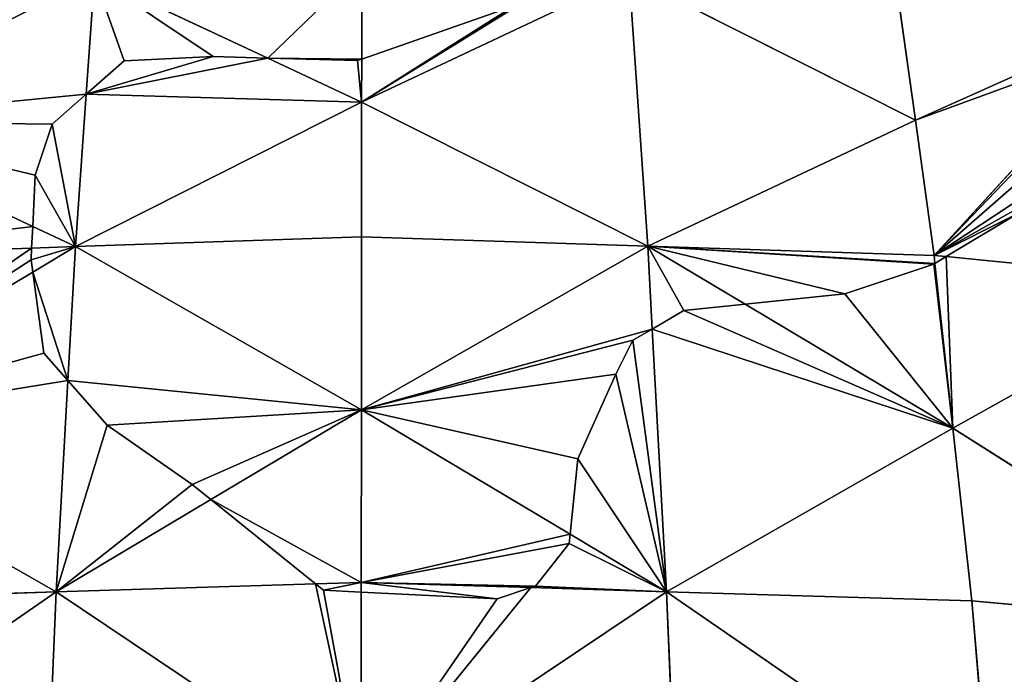
# Model space of a CAD drawing. Extents: x 0 to 1000, y 0 to 1000.
# Drawn here: x 463 to 569, y 886 to 956 of the extents above; entities that cross this region are included whole.
import ezdxf

# ---------------------------------------------------------------- set-up
doc = ezdxf.new("R2010")
doc.units = 0
doc.header["$LTSCALE"] = 25.4
doc.layers.get('0').update_dxf_attribs({"color": 13, "linetype": 'CONTINUOUS'})

msp = doc.modelspace()

# ---------------------------------------------------------------- linework, layer by layer
at = {"color": 43}
for p, q in [((499.75, 952.09, 149.67), (499.76, 961.98, 127.14)), ((499.75, 952.09, 149.67), (499.76, 961.98, 127.14)), ((470.13, 948.3, 153.72), (471.03, 960.95, 125.04)), ((470.13, 948.3, 153.72), (471.03, 960.95, 125.04)), ((471.03, 960.95, 125.04), (489.66, 952.2, 147.87)), ((471.03, 960.95, 125.04), (489.66, 952.2, 147.87)), ((499.74, 947.46, 160.22), (528.51, 961.03, 125.14)), ((499.74, 947.46, 160.22), (528.51, 961.03, 125.14)), ((530.5, 931.96, 191.01), (528.51, 961.03, 125.14)), ((528.51, 961.03, 125.14), (559.28, 945.52, 155.93)), ((530.5, 931.96, 191.01), (528.51, 961.03, 125.14)), ((528.51, 961.03, 125.14), (559.28, 945.52, 155.93)), ((559.28, 945.52, 155.93), (557.26, 960.08, 123.14)), ((559.28, 945.52, 155.93), (557.26, 960.08, 123.14)), ((581.57, 955.49, 122.68), (559.28, 945.52, 155.93)), ((581.57, 955.49, 122.68), (559.28, 945.52, 155.93)), ((582.35, 953.95, 125.91), (561.29, 930.96, 188.71)), ((582.35, 953.95, 125.91), (561.29, 930.96, 188.71)), ((489.66, 952.2, 147.87), (499.74, 947.46, 160.22)), ((489.66, 952.2, 147.87), (499.74, 947.46, 160.22)), ((499.74, 947.46, 160.22), (499.75, 952.09, 149.67)), ((499.74, 947.46, 160.22), (499.75, 952.09, 149.67)), ((468.96, 931.91, 190.88), (470.13, 948.3, 153.72)), ((468.96, 931.91, 190.88), (470.13, 948.3, 153.72)), ((468.96, 931.91, 190.88), (499.74, 947.46, 160.22)), ((468.96, 931.91, 190.88), (499.74, 947.46, 160.22)), ((499.72, 932.95, 193.3), (499.74, 947.46, 160.22)), ((499.72, 932.95, 193.3), (499.74, 947.46, 160.22)), ((499.74, 947.46, 160.22), (530.5, 931.96, 191.01)), ((499.74, 947.46, 160.22), (530.5, 931.96, 191.01)), ((530.5, 931.96, 191.01), (559.28, 945.52, 155.93)), ((530.5, 931.96, 191.01), (559.28, 945.52, 155.93)), ((561.29, 930.96, 188.71), (559.28, 945.52, 155.93)), ((561.29, 930.96, 188.71), (559.28, 945.52, 155.93)), ((440.25, 945.4, 155.7), (464.37, 934.06, 185.26)), ((440.25, 945.4, 155.7), (464.37, 934.06, 185.26)), ((464.37, 934.06, 185.26), (468.96, 931.91, 190.88)), ((464.37, 934.06, 185.26), (468.96, 931.91, 190.88)), ((499.72, 932.95, 193.3), (468.96, 931.91, 190.88)), ((499.72, 932.95, 193.3), (468.96, 931.91, 190.88)), ((499.71, 914.36, 226.19), (499.72, 932.95, 193.3)), ((499.71, 914.36, 226.19), (499.72, 932.95, 193.3)), ((530.5, 931.96, 191.01), (499.72, 932.95, 193.3)), ((530.5, 931.96, 191.01), (499.72, 932.95, 193.3)), ((438.19, 930.86, 188.46), (464.25, 931.75, 190.51)), ((438.19, 930.86, 188.46), (464.25, 931.75, 190.51)), ((464.25, 931.75, 190.51), (468.96, 931.91, 190.88)), ((464.25, 931.75, 190.51), (468.96, 931.91, 190.88)), ((464.37, 929.16, 195.09), (468.96, 931.91, 190.88)), ((464.37, 929.16, 195.09), (468.96, 931.91, 190.88)), ((468.16, 917.51, 216.24), (468.96, 931.91, 190.88)), ((468.16, 917.51, 216.24), (468.96, 931.91, 190.88)), ((499.71, 914.36, 226.19), (468.96, 931.91, 190.88)), ((499.71, 914.36, 226.19), (468.96, 931.91, 190.88)), ((499.71, 914.36, 226.19), (530.5, 931.96, 191.01)), ((499.71, 914.36, 226.19), (530.5, 931.96, 191.01)), ((530.99, 923.04, 206.7), (530.5, 931.96, 191.01)), ((530.99, 923.04, 206.7), (530.5, 931.96, 191.01)), ((530.5, 931.96, 191.01), (540.97, 925.71, 200.66)), ((530.5, 931.96, 191.01), (540.97, 925.71, 200.66)), ((561.29, 930.96, 188.71), (530.5, 931.96, 191.01)), ((561.29, 930.96, 188.71), (530.5, 931.96, 191.01)), ((561.38, 930.1, 190.22), (561.29, 930.96, 188.71)), ((561.29, 930.96, 188.71), (562.6, 930.83, 188.41)), ((561.38, 930.1, 190.22), (561.29, 930.96, 188.71)), ((561.29, 930.96, 188.71), (562.6, 930.83, 188.41)), ((562.6, 930.83, 188.41), (591.23, 927.98, 181.82)), ((562.6, 930.83, 188.41), (591.23, 927.98, 181.82)), ((563.32, 912.38, 221.28), (561.38, 930.1, 190.22)), ((563.32, 912.38, 221.28), (561.38, 930.1, 190.22)), ((436.15, 912.3, 221), (464.37, 929.16, 195.09)), ((436.15, 912.3, 221), (464.37, 929.16, 195.09)), ((563.32, 912.38, 221.28), (591.23, 927.98, 181.82)), ((563.32, 912.38, 221.28), (591.23, 927.98, 181.82)), ((540.97, 925.71, 200.66), (563.32, 912.38, 221.28)), ((540.97, 925.71, 200.66), (563.32, 912.38, 221.28)), ((532.52, 894.78, 256.46), (530.99, 923.04, 206.7)), ((532.52, 894.78, 256.46), (530.99, 923.04, 206.7)), ((466.9, 894.75, 256.31), (468.16, 917.51, 216.24)), ((466.9, 894.75, 256.31), (468.16, 917.51, 216.24)), ((499.71, 914.36, 226.19), (483.53, 904.7, 241.04)), ((499.71, 914.36, 226.19), (483.53, 904.7, 241.04)), ((499.7, 895.78, 259.08), (499.71, 914.36, 226.19)), ((499.7, 895.78, 259.08), (499.71, 914.36, 226.19)), ((499.71, 914.36, 226.19), (522.17, 900.96, 246.91)), ((499.71, 914.36, 226.19), (522.17, 900.96, 246.91)), ((466.9, 894.75, 256.31), (436.15, 912.3, 221)), ((466.9, 894.75, 256.31), (436.15, 912.3, 221)), ((532.52, 894.78, 256.46), (563.32, 912.38, 221.28)), ((532.52, 894.78, 256.46), (563.32, 912.38, 221.28)), ((565.34, 893.79, 253.85), (563.32, 912.38, 221.28)), ((597.19, 890.84, 246), (563.32, 912.38, 221.28)), ((597.19, 890.84, 246), (563.32, 912.38, 221.28)), ((565.34, 893.79, 253.85), (563.32, 912.38, 221.28)), ((483.53, 904.7, 241.04), (466.9, 894.75, 256.31)), ((483.53, 904.7, 241.04), (466.9, 894.75, 256.31)), ((522.17, 900.96, 246.91), (532.52, 894.78, 256.46)), ((522.17, 900.96, 246.91), (532.52, 894.78, 256.46)), ((494.78, 895.62, 258.66), (499.7, 895.78, 259.08)), ((494.78, 895.62, 258.66), (499.7, 895.78, 259.08)), ((499.7, 894.74, 260.5), (499.7, 895.78, 259.08)), ((499.7, 895.78, 259.08), (517.92, 895.23, 257.62)), ((499.7, 895.78, 259.08), (517.92, 895.23, 257.62)), ((499.7, 894.74, 260.5), (499.7, 895.78, 259.08)), ((466.9, 894.75, 256.31), (432.13, 870.75, 284.78)), ((466.9, 894.75, 256.31), (432.13, 870.75, 284.78)), ((434.1, 893.73, 253.54), (466.9, 894.75, 256.31)), ((434.1, 893.73, 253.54), (466.9, 894.75, 256.31)), ((464.94, 848.74, 319.13), (466.9, 894.75, 256.31)), ((464.94, 848.74, 319.13), (466.9, 894.75, 256.31)), ((466.9, 894.75, 256.31), (494.78, 895.62, 258.66)), ((466.9, 894.75, 256.31), (494.78, 895.62, 258.66)), ((499.7, 872.74, 290.66), (466.9, 894.75, 256.31)), ((499.7, 872.74, 290.66), (466.9, 894.75, 256.31)), ((532.52, 894.78, 256.46), (499.7, 872.74, 290.66)), ((532.52, 894.78, 256.46), (499.7, 872.74, 290.66)), ((499.7, 872.74, 290.66), (499.7, 894.74, 260.5)), ((499.7, 872.74, 290.66), (499.7, 894.74, 260.5)), ((517.92, 895.23, 257.62), (532.52, 894.78, 256.46)), ((517.92, 895.23, 257.62), (532.52, 894.78, 256.46)), ((534.49, 848.74, 319.3), (532.52, 894.78, 256.46)), ((532.52, 894.78, 256.46), (567.31, 870.79, 285.1)), ((534.49, 848.74, 319.3), (532.52, 894.78, 256.46)), ((565.34, 893.79, 253.85), (532.52, 894.78, 256.46)), ((532.52, 894.78, 256.46), (567.31, 870.79, 285.1)), ((565.34, 893.79, 253.85), (532.52, 894.78, 256.46)), ((567.31, 870.79, 285.1), (565.34, 893.79, 253.85)), ((597.19, 890.84, 246), (565.34, 893.79, 253.85)), ((597.19, 890.84, 246), (565.34, 893.79, 253.85)), ((567.31, 870.79, 285.1), (565.34, 893.79, 253.85))]:
    msp.add_line(p, q, dxfattribs=at)
at = {"color": 0}
for p, q in [((516.14, 957.83, 134.22), (499.75, 952.09, 149.67)), ((516.14, 957.83, 134.22), (499.75, 952.09, 149.67)), ((470.13, 948.3, 153.72), (474.21, 951.91, 146.14)), ((470.13, 948.3, 153.72), (474.21, 951.91, 146.14)), ((474.21, 951.91, 146.14), (483.79, 952.36, 146.59)), ((474.21, 951.91, 146.14), (483.79, 952.36, 146.59)), ((489.66, 952.2, 147.87), (483.79, 952.36, 146.59)), ((489.66, 952.2, 147.87), (483.79, 952.36, 146.59)), ((499.29, 951.93, 149.96), (489.66, 952.2, 147.87)), ((499.29, 951.93, 149.96), (489.66, 952.2, 147.87)), ((499.75, 952.09, 149.67), (499.29, 951.93, 149.96)), ((499.75, 952.09, 149.67), (499.29, 951.93, 149.96)), ((466.47, 945.07, 160.51), (470.13, 948.3, 153.72)), ((466.47, 945.07, 160.51), (470.13, 948.3, 153.72)), ((464.64, 939.6, 172.69), (466.47, 945.07, 160.51)), ((464.64, 939.6, 172.69), (466.47, 945.07, 160.51)), ((464.37, 934.06, 185.26), (464.64, 939.6, 172.69)), ((464.37, 934.06, 185.26), (464.64, 939.6, 172.69)), ((562.6, 930.83, 188.41), (570.38, 935.5, 174.05)), ((562.6, 930.83, 188.41), (570.38, 935.5, 174.05)), ((464.25, 931.75, 190.51), (464.37, 934.06, 185.26)), ((464.25, 931.75, 190.51), (464.37, 934.06, 185.26)), ((464.19, 930.49, 192.73), (464.25, 931.75, 190.51)), ((464.19, 930.49, 192.73), (464.25, 931.75, 190.51)), ((561.38, 930.1, 190.22), (562.6, 930.83, 188.41)), ((561.38, 930.1, 190.22), (562.6, 930.83, 188.41)), ((464.37, 929.16, 195.09), (464.19, 930.49, 192.73)), ((464.37, 929.16, 195.09), (464.19, 930.49, 192.73)), ((551.69, 926.84, 197.26), (561.26, 930.03, 190.37)), ((551.69, 926.84, 197.26), (561.26, 930.03, 190.37)), ((561.26, 930.03, 190.37), (561.38, 930.1, 190.22)), ((561.26, 930.03, 190.37), (561.38, 930.1, 190.22)), ((465.55, 920.46, 210.65), (464.37, 929.16, 195.09)), ((465.55, 920.46, 210.65), (464.37, 929.16, 195.09)), ((540.97, 925.71, 200.66), (551.69, 926.84, 197.26)), ((540.97, 925.71, 200.66), (551.69, 926.84, 197.26)), ((534.37, 925.02, 202.76), (540.97, 925.71, 200.66)), ((534.37, 925.02, 202.76), (540.97, 925.71, 200.66)), ((530.99, 923.04, 206.7), (534.37, 925.02, 202.76)), ((530.99, 923.04, 206.7), (534.37, 925.02, 202.76)), ((528.91, 921.83, 209.13), (530.99, 923.04, 206.7)), ((528.91, 921.83, 209.13), (530.99, 923.04, 206.7)), ((527.08, 918.18, 215.82), (528.91, 921.83, 209.13)), ((527.08, 918.18, 215.82), (528.91, 921.83, 209.13)), ((468.16, 917.51, 216.24), (465.55, 920.46, 210.65)), ((468.16, 917.51, 216.24), (465.55, 920.46, 210.65)), ((522.98, 909.07, 232.47), (527.08, 918.18, 215.82)), ((522.98, 909.07, 232.47), (527.08, 918.18, 215.82)), ((472.39, 912.71, 225.31), (468.16, 917.51, 216.24)), ((472.39, 912.71, 225.31), (468.16, 917.51, 216.24)), ((481.51, 906.33, 237.86), (472.39, 912.71, 225.31)), ((481.51, 906.33, 237.86), (472.39, 912.71, 225.31)), ((522.17, 900.96, 246.91), (522.98, 909.07, 232.47)), ((522.17, 900.96, 246.91), (522.98, 909.07, 232.47)), ((483.53, 904.7, 241.04), (481.51, 906.33, 237.86)), ((483.53, 904.7, 241.04), (481.51, 906.33, 237.86)), ((494.78, 895.62, 258.66), (483.53, 904.7, 241.04)), ((494.78, 895.62, 258.66), (483.53, 904.7, 241.04)), ((518.42, 895.39, 257.26), (522.07, 899.95, 248.71)), ((518.42, 895.39, 257.26), (522.07, 899.95, 248.71)), ((522.07, 899.95, 248.71), (522.17, 900.96, 246.91)), ((522.07, 899.95, 248.71), (522.17, 900.96, 246.91)), ((495.63, 894.94, 259.71), (494.78, 895.62, 258.66)), ((495.63, 894.94, 259.71), (494.78, 895.62, 258.66)), ((499.7, 894.74, 260.5), (495.63, 894.94, 259.71)), ((499.7, 894.74, 260.5), (495.63, 894.94, 259.71)), ((514.32, 894.03, 259.71), (499.7, 894.74, 260.5)), ((514.32, 894.03, 259.71), (499.7, 894.74, 260.5)), ((517.92, 895.23, 257.62), (514.32, 894.03, 259.71)), ((517.92, 895.23, 257.62), (514.32, 894.03, 259.71)), ((518.42, 895.39, 257.26), (517.92, 895.23, 257.62)), ((518.42, 895.39, 257.26), (517.92, 895.23, 257.62))]:
    msp.add_line(p, q, dxfattribs=at)

# ---------------------------------------------------------------- meshes
at = {"color": 143}
mesh = msp.add_polyface(dxfattribs=at)
corners = [(489.66, 952.2, 147.87), (499.76, 961.98, 127.14), (471.03, 960.95, 125.04), (499.75, 952.09, 149.67), (499.29, 951.93, 149.96)]
mesh.append_faces([[corners[k] for k in face] for face in [(0, 1, 2), (3, 0, 4)]], dxfattribs={"vtx0": -1, "color": 143})
mesh.append_faces([[corners[k] for k in face] for face in [(1, 0, 3)]], dxfattribs={"vtx0": -1, "vtx1": -1, "color": 143})
mesh = msp.add_polyface(dxfattribs=at)
corners = [(499.76, 961.98, 127.14), (516.14, 957.83, 134.22), (522.03, 961.24, 125.59), (499.75, 952.09, 149.67)]
mesh.append_faces([[corners[k] for k in face] for face in [(0, 1, 2), (1, 0, 3)]], dxfattribs={"vtx0": -1, "color": 143})
mesh = msp.add_polyface(dxfattribs=at)
corners = [(440.25, 945.4, 155.7), (471.03, 960.95, 125.04), (442.3, 959.93, 122.95)]
mesh.append_faces([[corners[k] for k in face] for face in [(0, 1, 2)]], dxfattribs={"color": 143})
mesh = msp.add_polyface(dxfattribs=at)
corners = [(440.25, 945.4, 155.7), (470.13, 948.3, 153.72), (471.03, 960.95, 125.04), (466.47, 945.07, 160.51), (464.64, 939.6, 172.69), (464.37, 934.06, 185.26)]
mesh.append_faces([[corners[k] for k in face] for face in [(0, 1, 2), (4, 0, 5)]], dxfattribs={"vtx0": -1, "color": 143})
mesh.append_faces([[corners[k] for k in face] for face in [(1, 0, 3), (3, 0, 4)]], dxfattribs={"vtx0": -1, "vtx1": -1, "color": 143})
mesh = msp.add_polyface(dxfattribs=at)
corners = [(470.13, 948.3, 153.72), (474.21, 951.91, 146.14), (471.03, 960.95, 125.04), (483.79, 952.36, 146.59), (489.66, 952.2, 147.87)]
mesh.append_faces([[corners[k] for k in face] for face in [(2, 3, 4)]], dxfattribs={"vtx0": -1, "color": 143})
mesh.append_faces([[corners[k] for k in face] for face in [(3, 2, 1)]], dxfattribs={"vtx0": -1, "vtx1": -1, "color": 143})
mesh.append_faces([[corners[k] for k in face] for face in [(0, 1, 2)]], dxfattribs={"vtx1": -1, "color": 143})
at = {"color": 105}
mesh = msp.add_polyface(dxfattribs=at)
corners = [(522.03, 961.24, 125.59), (499.74, 947.46, 160.22), (528.51, 961.03, 125.14), (516.14, 957.83, 134.22), (499.75, 952.09, 149.67)]
mesh.append_faces([[corners[k] for k in face] for face in [(0, 1, 2), (1, 3, 4)]], dxfattribs={"vtx0": -1, "color": 105})
mesh.append_faces([[corners[k] for k in face] for face in [(1, 0, 3)]], dxfattribs={"vtx0": -1, "vtx2": -1, "color": 105})
mesh = msp.add_polyface(dxfattribs=at)
corners = [(530.5, 931.96, 191.01), (528.51, 961.03, 125.14), (499.74, 947.46, 160.22)]
mesh.append_faces([[corners[k] for k in face] for face in [(0, 1, 2)]], dxfattribs={"color": 105})
mesh = msp.add_polyface(dxfattribs=at)
corners = [(530.5, 931.96, 191.01), (559.28, 945.52, 155.93), (528.51, 961.03, 125.14)]
mesh.append_faces([[corners[k] for k in face] for face in [(0, 1, 2)]], dxfattribs={"color": 105})
mesh = msp.add_polyface(dxfattribs=at)
corners = [(559.28, 945.52, 155.93), (557.26, 960.08, 123.14), (528.51, 961.03, 125.14)]
mesh.append_faces([[corners[k] for k in face] for face in [(0, 1, 2)]], dxfattribs={"color": 105})
mesh = msp.add_polyface(dxfattribs=at)
corners = [(557.26, 960.08, 123.14), (581.57, 955.49, 122.68), (580.49, 957.66, 118.17), (559.28, 945.52, 155.93)]
mesh.append_faces([[corners[k] for k in face] for face in [(0, 1, 2), (1, 0, 3)]], dxfattribs={"vtx0": -1, "color": 105})
at = {"color": 143}
mesh = msp.add_polyface(dxfattribs=at)
corners = [(585.29, 957.15, 117.14), (582.68, 953.27, 127.31), (591.23, 927.98, 181.82), (582.35, 953.95, 125.91), (582.68, 949.63, 135.73), (581.32, 944.16, 149), (579.04, 940.97, 157.42), (570.38, 935.5, 174.05), (562.6, 930.83, 188.41)]
mesh.append_faces([[corners[k] for k in face] for face in [(1, 0, 3), (2, 7, 8)]], dxfattribs={"vtx0": -1, "color": 143})
mesh.append_faces([[corners[k] for k in face] for face in [(0, 1, 2)]], dxfattribs={"vtx0": -1, "vtx1": -1, "color": 143})
mesh.append_faces([[corners[k] for k in face] for face in [(2, 1, 4), (2, 4, 5), (2, 5, 6), (2, 6, 7)]], dxfattribs={"vtx0": -1, "vtx2": -1, "color": 143})
at = {"color": 105}
mesh = msp.add_polyface(dxfattribs=at)
corners = [(559.28, 945.52, 155.93), (582.35, 953.95, 125.91), (581.57, 955.49, 122.68), (561.29, 930.96, 188.71)]
mesh.append_faces([[corners[k] for k in face] for face in [(0, 1, 2), (1, 0, 3)]], dxfattribs={"vtx0": -1, "color": 105})
mesh = msp.add_polyface(dxfattribs=at)
corners = [(561.29, 930.96, 188.71), (582.68, 953.27, 127.31), (582.35, 953.95, 125.91), (582.68, 949.63, 135.73), (581.32, 944.16, 149), (579.04, 940.97, 157.42), (570.38, 935.5, 174.05), (562.6, 930.83, 188.41)]
mesh.append_faces([[corners[k] for k in face] for face in [(0, 1, 2), (6, 0, 7)]], dxfattribs={"vtx0": -1, "color": 105})
mesh.append_faces([[corners[k] for k in face] for face in [(1, 0, 3), (3, 0, 4), (4, 0, 5), (5, 0, 6)]], dxfattribs={"vtx0": -1, "vtx1": -1, "color": 105})
mesh = msp.add_polyface(dxfattribs=at)
corners = [(470.13, 948.3, 153.72), (483.79, 952.36, 146.59), (474.21, 951.91, 146.14), (489.66, 952.2, 147.87), (499.74, 947.46, 160.22), (468.96, 931.91, 190.88)]
mesh.append_faces([[corners[k] for k in face] for face in [(0, 1, 2), (4, 0, 5)]], dxfattribs={"vtx0": -1, "color": 105})
mesh.append_faces([[corners[k] for k in face] for face in [(1, 0, 3), (3, 0, 4)]], dxfattribs={"vtx0": -1, "vtx1": -1, "color": 105})
mesh = msp.add_polyface(dxfattribs=at)
corners = [(499.74, 947.46, 160.22), (499.29, 951.93, 149.96), (489.66, 952.2, 147.87), (499.75, 952.09, 149.67)]
mesh.append_faces([[corners[k] for k in face] for face in [(0, 1, 2)]], dxfattribs={"vtx0": -1, "color": 105})
mesh.append_faces([[corners[k] for k in face] for face in [(0, 3, 1)]], dxfattribs={"vtx2": -1, "color": 105})
mesh = msp.add_polyface(dxfattribs=at)
corners = [(466.47, 945.07, 160.51), (468.96, 931.91, 190.88), (470.13, 948.3, 153.72), (464.64, 939.6, 172.69), (464.37, 934.06, 185.26)]
mesh.append_faces([[corners[k] for k in face] for face in [(0, 1, 2), (1, 3, 4)]], dxfattribs={"vtx0": -1, "color": 105})
mesh.append_faces([[corners[k] for k in face] for face in [(1, 0, 3)]], dxfattribs={"vtx0": -1, "vtx2": -1, "color": 105})
mesh = msp.add_polyface(dxfattribs=at)
corners = [(499.72, 932.95, 193.3), (499.74, 947.46, 160.22), (468.96, 931.91, 190.88)]
mesh.append_faces([[corners[k] for k in face] for face in [(0, 1, 2)]], dxfattribs={"color": 105})
mesh = msp.add_polyface(dxfattribs=at)
corners = [(499.72, 932.95, 193.3), (530.5, 931.96, 191.01), (499.74, 947.46, 160.22)]
mesh.append_faces([[corners[k] for k in face] for face in [(0, 1, 2)]], dxfattribs={"color": 105})
mesh = msp.add_polyface(dxfattribs=at)
corners = [(530.5, 931.96, 191.01), (561.29, 930.96, 188.71), (559.28, 945.52, 155.93)]
mesh.append_faces([[corners[k] for k in face] for face in [(0, 1, 2)]], dxfattribs={"color": 105})
at = {"color": 143}
mesh = msp.add_polyface(dxfattribs=at)
corners = [(438.19, 930.86, 188.46), (464.37, 934.06, 185.26), (440.25, 945.4, 155.7), (464.25, 931.75, 190.51)]
mesh.append_faces([[corners[k] for k in face] for face in [(0, 1, 2), (1, 0, 3)]], dxfattribs={"vtx0": -1, "color": 143})
at = {"color": 105}
mesh = msp.add_polyface(dxfattribs=at)
corners = [(468.96, 931.91, 190.88), (464.37, 934.06, 185.26), (464.25, 931.75, 190.51)]
mesh.append_faces([[corners[k] for k in face] for face in [(0, 1, 2)]], dxfattribs={"color": 105})
mesh = msp.add_polyface(dxfattribs=at)
corners = [(499.71, 914.36, 226.19), (499.72, 932.95, 193.3), (468.96, 931.91, 190.88)]
mesh.append_faces([[corners[k] for k in face] for face in [(0, 1, 2)]], dxfattribs={"color": 105})
mesh = msp.add_polyface(dxfattribs=at)
corners = [(499.71, 914.36, 226.19), (530.5, 931.96, 191.01), (499.72, 932.95, 193.3)]
mesh.append_faces([[corners[k] for k in face] for face in [(0, 1, 2)]], dxfattribs={"color": 105})
at = {"color": 143}
mesh = msp.add_polyface(dxfattribs=at)
corners = [(436.15, 912.3, 221), (464.25, 931.75, 190.51), (438.19, 930.86, 188.46), (464.19, 930.49, 192.73), (464.37, 929.16, 195.09)]
mesh.append_faces([[corners[k] for k in face] for face in [(0, 1, 2), (3, 0, 4)]], dxfattribs={"vtx0": -1, "color": 143})
mesh.append_faces([[corners[k] for k in face] for face in [(1, 0, 3)]], dxfattribs={"vtx0": -1, "vtx1": -1, "color": 143})
at = {"color": 105}
mesh = msp.add_polyface(dxfattribs=at)
corners = [(464.19, 930.49, 192.73), (468.96, 931.91, 190.88), (464.25, 931.75, 190.51), (464.37, 929.16, 195.09)]
mesh.append_faces([[corners[k] for k in face] for face in [(0, 1, 2), (1, 0, 3)]], dxfattribs={"vtx0": -1, "color": 105})
mesh = msp.add_polyface(dxfattribs=at)
corners = [(464.37, 929.16, 195.09), (468.16, 917.51, 216.24), (468.96, 931.91, 190.88), (465.55, 920.46, 210.65)]
mesh.append_faces([[corners[k] for k in face] for face in [(0, 1, 2), (1, 0, 3)]], dxfattribs={"vtx0": -1, "color": 105})
mesh = msp.add_polyface(dxfattribs=at)
corners = [(468.16, 917.51, 216.24), (499.71, 914.36, 226.19), (468.96, 931.91, 190.88), (472.39, 912.71, 225.31), (481.51, 906.33, 237.86), (483.53, 904.7, 241.04)]
mesh.append_faces([[corners[k] for k in face] for face in [(0, 1, 2), (1, 4, 5)]], dxfattribs={"vtx0": -1, "color": 105})
mesh.append_faces([[corners[k] for k in face] for face in [(1, 0, 3), (1, 3, 4)]], dxfattribs={"vtx0": -1, "vtx2": -1, "color": 105})
mesh = msp.add_polyface(dxfattribs=at)
corners = [(499.71, 914.36, 226.19), (530.99, 923.04, 206.7), (530.5, 931.96, 191.01), (528.91, 921.83, 209.13), (527.08, 918.18, 215.82), (522.98, 909.07, 232.47), (522.17, 900.96, 246.91)]
mesh.append_faces([[corners[k] for k in face] for face in [(0, 1, 2), (5, 0, 6)]], dxfattribs={"vtx0": -1, "color": 105})
mesh.append_faces([[corners[k] for k in face] for face in [(1, 0, 3), (3, 0, 4), (4, 0, 5)]], dxfattribs={"vtx0": -1, "vtx1": -1, "color": 105})
mesh = msp.add_polyface(dxfattribs=at)
corners = [(530.5, 931.96, 191.01), (534.37, 925.02, 202.76), (540.97, 925.71, 200.66), (530.99, 923.04, 206.7)]
mesh.append_faces([[corners[k] for k in face] for face in [(0, 1, 2), (1, 0, 3)]], dxfattribs={"vtx0": -1, "color": 105})
mesh = msp.add_polyface(dxfattribs=at)
corners = [(530.5, 931.96, 191.01), (561.38, 930.1, 190.22), (561.29, 930.96, 188.71), (561.26, 930.03, 190.37), (551.69, 926.84, 197.26), (540.97, 925.71, 200.66)]
mesh.append_faces([[corners[k] for k in face] for face in [(0, 1, 2), (4, 0, 5)]], dxfattribs={"vtx0": -1, "color": 105})
mesh.append_faces([[corners[k] for k in face] for face in [(1, 0, 3), (3, 0, 4)]], dxfattribs={"vtx0": -1, "vtx1": -1, "color": 105})
mesh = msp.add_polyface(dxfattribs=at)
corners = [(561.38, 930.1, 190.22), (562.6, 930.83, 188.41), (561.29, 930.96, 188.71)]
mesh.append_faces([[corners[k] for k in face] for face in [(0, 1, 2)]], dxfattribs={"color": 105})
at = {"color": 143}
mesh = msp.add_polyface(dxfattribs=at)
corners = [(562.6, 930.83, 188.41), (563.32, 912.38, 221.28), (591.23, 927.98, 181.82), (561.38, 930.1, 190.22)]
mesh.append_faces([[corners[k] for k in face] for face in [(0, 1, 2), (1, 0, 3)]], dxfattribs={"vtx0": -1, "color": 143})
mesh = msp.add_polyface(dxfattribs=at)
corners = [(561.26, 930.03, 190.37), (563.32, 912.38, 221.28), (561.38, 930.1, 190.22), (551.69, 926.84, 197.26), (540.97, 925.71, 200.66)]
mesh.append_faces([[corners[k] for k in face] for face in [(0, 1, 2), (1, 3, 4)]], dxfattribs={"vtx0": -1, "color": 143})
mesh.append_faces([[corners[k] for k in face] for face in [(1, 0, 3)]], dxfattribs={"vtx0": -1, "vtx2": -1, "color": 143})
mesh = msp.add_polyface(dxfattribs=at)
corners = [(436.15, 912.3, 221), (465.55, 920.46, 210.65), (464.37, 929.16, 195.09), (468.16, 917.51, 216.24), (466.9, 894.75, 256.31)]
mesh.append_faces([[corners[k] for k in face] for face in [(0, 1, 2), (3, 0, 4)]], dxfattribs={"vtx0": -1, "color": 143})
mesh.append_faces([[corners[k] for k in face] for face in [(1, 0, 3)]], dxfattribs={"vtx0": -1, "vtx1": -1, "color": 143})
mesh = msp.add_polyface(dxfattribs=at)
corners = [(597.19, 890.84, 246), (591.23, 927.98, 181.82), (563.32, 912.38, 221.28)]
mesh.append_faces([[corners[k] for k in face] for face in [(0, 1, 2)]], dxfattribs={"color": 143})
mesh = msp.add_polyface(dxfattribs=at)
corners = [(534.37, 925.02, 202.76), (563.32, 912.38, 221.28), (540.97, 925.71, 200.66), (530.99, 923.04, 206.7), (532.52, 894.78, 256.46)]
mesh.append_faces([[corners[k] for k in face] for face in [(0, 1, 2), (1, 3, 4)]], dxfattribs={"vtx0": -1, "color": 143})
mesh.append_faces([[corners[k] for k in face] for face in [(1, 0, 3)]], dxfattribs={"vtx0": -1, "vtx2": -1, "color": 143})
mesh = msp.add_polyface(dxfattribs=at)
corners = [(528.91, 921.83, 209.13), (532.52, 894.78, 256.46), (530.99, 923.04, 206.7), (527.08, 918.18, 215.82), (522.98, 909.07, 232.47), (522.17, 900.96, 246.91)]
mesh.append_faces([[corners[k] for k in face] for face in [(0, 1, 2), (1, 4, 5)]], dxfattribs={"vtx0": -1, "color": 143})
mesh.append_faces([[corners[k] for k in face] for face in [(1, 0, 3), (1, 3, 4)]], dxfattribs={"vtx0": -1, "vtx2": -1, "color": 143})
mesh = msp.add_polyface(dxfattribs=at)
corners = [(466.9, 894.75, 256.31), (472.39, 912.71, 225.31), (468.16, 917.51, 216.24), (481.51, 906.33, 237.86), (483.53, 904.7, 241.04)]
mesh.append_faces([[corners[k] for k in face] for face in [(0, 1, 2), (3, 0, 4)]], dxfattribs={"vtx0": -1, "color": 143})
mesh.append_faces([[corners[k] for k in face] for face in [(1, 0, 3)]], dxfattribs={"vtx0": -1, "vtx1": -1, "color": 143})
at = {"color": 105}
mesh = msp.add_polyface(dxfattribs=at)
corners = [(483.53, 904.7, 241.04), (499.7, 895.78, 259.08), (499.71, 914.36, 226.19), (494.78, 895.62, 258.66)]
mesh.append_faces([[corners[k] for k in face] for face in [(0, 1, 2), (1, 0, 3)]], dxfattribs={"vtx0": -1, "color": 105})
mesh = msp.add_polyface(dxfattribs=at)
corners = [(499.7, 895.78, 259.08), (522.17, 900.96, 246.91), (499.71, 914.36, 226.19), (522.07, 899.95, 248.71), (518.42, 895.39, 257.26), (517.92, 895.23, 257.62)]
mesh.append_faces([[corners[k] for k in face] for face in [(0, 1, 2), (4, 0, 5)]], dxfattribs={"vtx0": -1, "color": 105})
mesh.append_faces([[corners[k] for k in face] for face in [(1, 0, 3), (3, 0, 4)]], dxfattribs={"vtx0": -1, "vtx1": -1, "color": 105})
at = {"color": 143}
mesh = msp.add_polyface(dxfattribs=at)
corners = [(466.9, 894.75, 256.31), (436.15, 912.3, 221), (434.1, 893.73, 253.54)]
mesh.append_faces([[corners[k] for k in face] for face in [(0, 1, 2)]], dxfattribs={"color": 143})
mesh = msp.add_polyface(dxfattribs=at)
corners = [(532.52, 894.78, 256.46), (565.34, 893.79, 253.85), (563.32, 912.38, 221.28)]
mesh.append_faces([[corners[k] for k in face] for face in [(0, 1, 2)]], dxfattribs={"color": 143})
mesh = msp.add_polyface(dxfattribs=at)
corners = [(565.34, 893.79, 253.85), (597.19, 890.84, 246), (563.32, 912.38, 221.28)]
mesh.append_faces([[corners[k] for k in face] for face in [(0, 1, 2)]], dxfattribs={"color": 143})
mesh = msp.add_polyface(dxfattribs=at)
corners = [(494.78, 895.62, 258.66), (483.53, 904.7, 241.04), (466.9, 894.75, 256.31)]
mesh.append_faces([[corners[k] for k in face] for face in [(0, 1, 2)]], dxfattribs={"color": 143})
mesh = msp.add_polyface(dxfattribs=at)
corners = [(522.07, 899.95, 248.71), (532.52, 894.78, 256.46), (522.17, 900.96, 246.91), (518.42, 895.39, 257.26), (517.92, 895.23, 257.62)]
mesh.append_faces([[corners[k] for k in face] for face in [(0, 1, 2), (1, 3, 4)]], dxfattribs={"vtx0": -1, "color": 143})
mesh.append_faces([[corners[k] for k in face] for face in [(1, 0, 3)]], dxfattribs={"vtx0": -1, "vtx2": -1, "color": 143})
at = {"color": 105}
mesh = msp.add_polyface(dxfattribs=at)
corners = [(495.63, 894.94, 259.71), (499.7, 895.78, 259.08), (494.78, 895.62, 258.66), (499.7, 894.74, 260.5)]
mesh.append_faces([[corners[k] for k in face] for face in [(0, 1, 2), (1, 0, 3)]], dxfattribs={"vtx0": -1, "color": 105})
mesh = msp.add_polyface(dxfattribs=at)
corners = [(499.7, 895.78, 259.08), (514.32, 894.03, 259.71), (517.92, 895.23, 257.62), (499.7, 894.74, 260.5)]
mesh.append_faces([[corners[k] for k in face] for face in [(0, 1, 2), (1, 0, 3)]], dxfattribs={"vtx0": -1, "color": 105})
at = {"color": 143}
mesh = msp.add_polyface(dxfattribs=at)
corners = [(464.94, 848.74, 319.13), (466.9, 894.75, 256.31), (432.13, 870.75, 284.78)]
mesh.append_faces([[corners[k] for k in face] for face in [(0, 1, 2)]], dxfattribs={"color": 143})
mesh = msp.add_polyface(dxfattribs=at)
corners = [(432.13, 870.75, 284.78), (466.9, 894.75, 256.31), (434.1, 893.73, 253.54)]
mesh.append_faces([[corners[k] for k in face] for face in [(0, 1, 2)]], dxfattribs={"color": 143})
mesh = msp.add_polyface(dxfattribs=at)
corners = [(464.94, 848.74, 319.13), (499.7, 872.74, 290.66), (466.9, 894.75, 256.31)]
mesh.append_faces([[corners[k] for k in face] for face in [(0, 1, 2)]], dxfattribs={"color": 143})
mesh = msp.add_polyface(dxfattribs=at)
corners = [(499.7, 872.74, 290.66), (494.78, 895.62, 258.66), (466.9, 894.75, 256.31), (495.63, 894.94, 259.71), (499.7, 894.74, 260.5)]
mesh.append_faces([[corners[k] for k in face] for face in [(0, 1, 2), (3, 0, 4)]], dxfattribs={"vtx0": -1, "color": 143})
mesh.append_faces([[corners[k] for k in face] for face in [(1, 0, 3)]], dxfattribs={"vtx0": -1, "vtx1": -1, "color": 143})
mesh = msp.add_polyface(dxfattribs=at)
corners = [(517.92, 895.23, 257.62), (499.7, 872.74, 290.66), (532.52, 894.78, 256.46), (514.32, 894.03, 259.71), (499.7, 894.74, 260.5)]
mesh.append_faces([[corners[k] for k in face] for face in [(0, 1, 2), (1, 3, 4)]], dxfattribs={"vtx0": -1, "color": 143})
mesh.append_faces([[corners[k] for k in face] for face in [(1, 0, 3)]], dxfattribs={"vtx0": -1, "vtx2": -1, "color": 143})
mesh = msp.add_polyface(dxfattribs=at)
corners = [(534.49, 848.74, 319.3), (532.52, 894.78, 256.46), (499.7, 872.74, 290.66)]
mesh.append_faces([[corners[k] for k in face] for face in [(0, 1, 2)]], dxfattribs={"color": 143})
mesh = msp.add_polyface(dxfattribs=at)
corners = [(534.49, 848.74, 319.3), (567.31, 870.79, 285.1), (532.52, 894.78, 256.46)]
mesh.append_faces([[corners[k] for k in face] for face in [(0, 1, 2)]], dxfattribs={"color": 143})
mesh = msp.add_polyface(dxfattribs=at)
corners = [(567.31, 870.79, 285.1), (565.34, 893.79, 253.85), (532.52, 894.78, 256.46)]
mesh.append_faces([[corners[k] for k in face] for face in [(0, 1, 2)]], dxfattribs={"color": 143})
mesh = msp.add_polyface(dxfattribs=at)
corners = [(567.31, 870.79, 285.1), (597.19, 890.84, 246), (565.34, 893.79, 253.85)]
mesh.append_faces([[corners[k] for k in face] for face in [(0, 1, 2)]], dxfattribs={"color": 143})
mesh = msp.add_polyface(dxfattribs=at)
corners = [(602.97, 845, 307.53), (597.19, 890.84, 246), (567.31, 870.79, 285.1)]
mesh.append_faces([[corners[k] for k in face] for face in [(0, 1, 2)]], dxfattribs={"color": 143})

doc.saveas('drawing.dxf')
